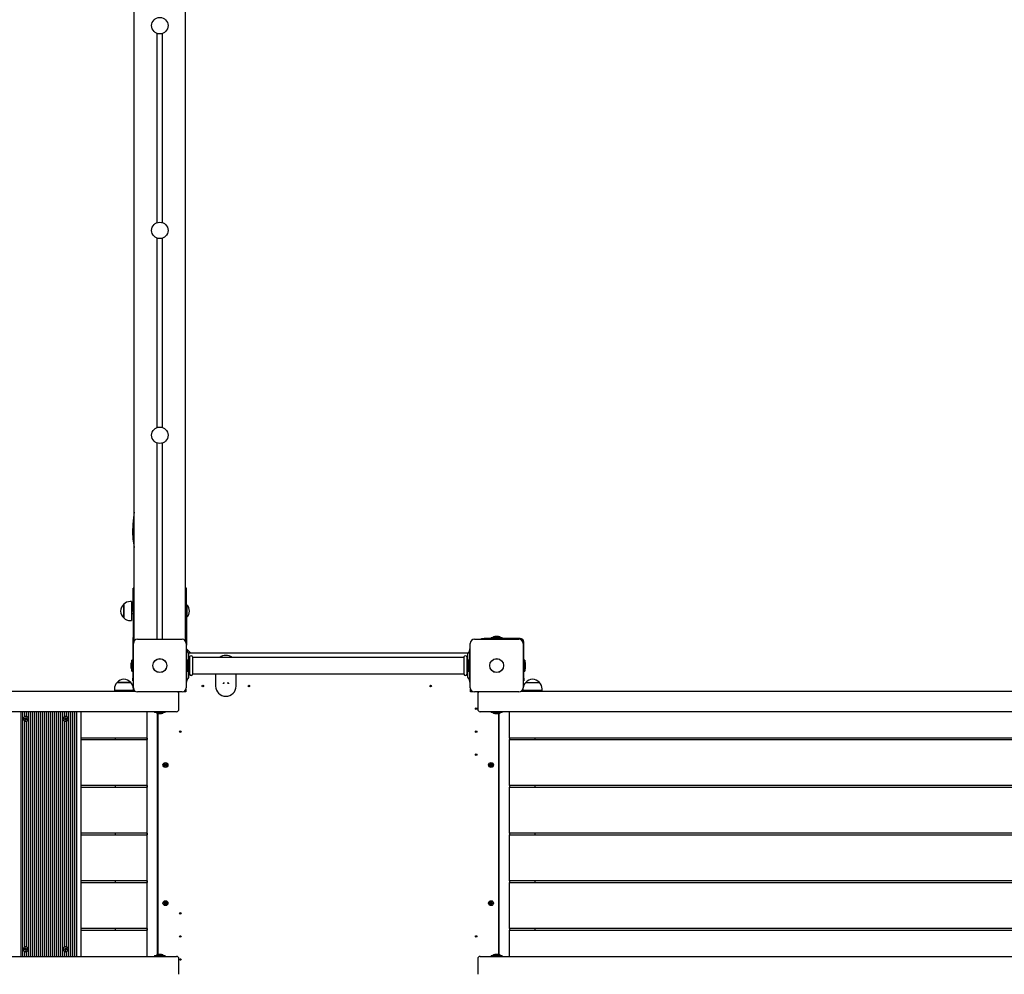
# Model space of a CAD drawing. Units: millimetres. Extents: x 0.4 to 19, y 2.4 to 14.8.
# Drawn here: x 8.6 to 10.6, y 9.1 to 11 of the extents above; entities that cross this region are included whole.
import ezdxf

# ---------------------------------------------------------------- set-up
doc = ezdxf.new("R2010")
doc.units = ezdxf.units.MM
doc.header["$LTSCALE"] = 100
doc.header["$PDSIZE"] = -1
doc.linetypes.add('SLD-Сплошная', pattern=[0])
doc.styles.add('SLDTEXTSTYLE1', font='isocpeui.ttf')
doc.dimstyles.new('SLDDIMSTYLE3', dxfattribs={"dimtxt": 0.3, "dimasz": 0.3, "dimexe": 0, "dimexo": 0.0625, "dimgap": 0.075, "dimtad": 1, "dimrnd": 1e-09, "dimzin": 12, "dimdsep": 46, "dimtxsty": 'SLDTEXTSTYLE1', "dimcen": 0.09, "dimadec": 0, "dimazin": 3, "dimtfac": 1, "dimtofl": 0, "dimtmove": 0, "dimatfit": 3, "dimfxl": 1, "dimfrac": 2, "dimtolj": 1, "dimtzin": 12, "dimarcsym": 0})

# ---------------------------------------------------------------- blocks, each defined once
blk = doc.blocks.new('_D_14')
at = {"color": 0, "linetype": 'SLD-Сплошная', "lineweight": -2, "transparency": 16777216}
for p, q in [((2.2879, 11.7472), (2.2879, 2.9393)), ((18.9502, 8.9892), (18.9502, 2.9393)), ((2.5879, 2.9393), (18.6502, 2.9393))]:
    blk.add_line(p, q, dxfattribs=at)
at = {"color": 0, "linetype": 'SLD-Сплошная', "transparency": 16777216}
for points in [[(2.5879, 2.9893), (2.5879, 2.8893), (2.2879, 2.9393)], [(18.6502, 2.9893), (18.6502, 2.8893), (18.9502, 2.9393)]]:
    blk.add_solid(points, dxfattribs=at)
at = {"layer": 'Defpoints', "color": 0, "linetype": 'SLD-Сплошная', "transparency": 16777216}
for p in [(2.2879, 11.8097), (18.9502, 9.0517), (18.9502, 2.9393)]:
    blk.add_point(p, dxfattribs=at)
at = {"color": 0, "linetype": 'SLD-Сплошная', "transparency": 16777216, "insert": (10.619, 3.3143), "char_height": 0.3, "attachment_point": 2, "style": 'SLDTEXTSTYLE1'}
blk.add_mtext('\\A1;16.66 м', dxfattribs=at)
blk = doc.blocks.new('_D_15')
at = {"color": 0, "linetype": 'SLD-Сплошная', "lineweight": -2, "transparency": 16777216}
for p, q in [((12.316, 14.7997), (0.7835, 14.7997)), ((0.7835, 4.8096), (0.7835, 14.4997)), ((9.4885, 4.5096), (0.7835, 4.5096))]:
    blk.add_line(p, q, dxfattribs=at)
at = {"color": 0, "linetype": 'SLD-Сплошная', "transparency": 16777216}
for points in [[(0.7335, 14.4997), (0.8335, 14.4997), (0.7835, 14.7997)], [(0.7335, 4.8096), (0.8335, 4.8096), (0.7835, 4.5096)]]:
    blk.add_solid(points, dxfattribs=at)
at = {"layer": 'Defpoints', "color": 0, "linetype": 'SLD-Сплошная', "transparency": 16777216}
for p in [(0.7835, 14.7997), (12.3785, 14.7997), (9.551, 4.5096)]:
    blk.add_point(p, dxfattribs=at)
at = {"color": 0, "linetype": 'SLD-Сплошная', "transparency": 16777216, "insert": (0.4085, 9.6547), "char_height": 0.3, "attachment_point": 2, "rotation": 90, "style": 'SLDTEXTSTYLE1'}
blk.add_mtext('\\A1;10.29 м', dxfattribs=at)
blk = doc.blocks.new('*D32')
at = {"color": 0, "lineweight": -2, "transparency": 16777216}
for p, q in [((4.2879, 12.3532), (4.2879, 3.876)), ((16.9502, 9.5952), (16.9502, 3.876)), ((4.5879, 3.876), (16.6502, 3.876))]:
    blk.add_line(p, q, dxfattribs=at)
at = {"color": 0, "transparency": 16777216}
for points in [[(4.5879, 3.926), (4.5879, 3.826), (4.2879, 3.876)], [(16.6502, 3.926), (16.6502, 3.826), (16.9502, 3.876)]]:
    blk.add_solid(points, dxfattribs=at)
at = {"layer": 'Defpoints', "color": 0, "transparency": 16777216}
for p in [(4.2879, 12.4157), (16.9502, 9.6577), (16.9502, 3.876)]:
    blk.add_point(p, dxfattribs=at)
at = {"color": 0, "transparency": 16777216, "insert": (10.619, 4.101), "char_height": 0.3, "attachment_point": 5, "style": 'SLDTEXTSTYLE1'}
blk.add_mtext('\\A1;12.66 м', dxfattribs=at)
blk = doc.blocks.new('*D33')
at = {"color": 0, "lineweight": -2, "transparency": 16777216}
for p, q in [((11.6665, 13.2997), (1.7979, 13.2997)), ((1.7979, 6.8096), (1.7979, 12.9997)), ((8.8825, 6.5096), (1.7979, 6.5096))]:
    blk.add_line(p, q, dxfattribs=at)
at = {"color": 0, "transparency": 16777216}
for points in [[(1.7479, 12.9997), (1.8479, 12.9997), (1.7979, 13.2997)], [(1.7479, 6.8096), (1.8479, 6.8096), (1.7979, 6.5096)]]:
    blk.add_solid(points, dxfattribs=at)
at = {"layer": 'Defpoints', "color": 0, "transparency": 16777216}
for p in [(1.7979, 13.2997), (11.729, 13.2997), (8.945, 6.5096)]:
    blk.add_point(p, dxfattribs=at)
at = {"color": 0, "transparency": 16777216, "insert": (1.5709, 9.9047), "char_height": 0.3, "attachment_point": 5, "rotation": 90, "style": 'SLDTEXTSTYLE1'}
blk.add_mtext('\\A1;6.79 м', dxfattribs=at)

msp = doc.modelspace()

# ---------------------------------------------------------------- linework, layer by layer
at = {"color": 7, "linetype": 'SLD-Сплошная', "lineweight": 25}
for p, q in [((8.861, 9.7417), (8.861, 11.5407)), ((8.961, 9.7417), (8.961, 11.5407)), ((8.906, 10.5569), (8.906, 10.9265)), ((8.916, 10.5569), (8.916, 10.9265)), ((8.906, 10.1569), (8.906, 10.5265)), ((8.916, 10.1569), (8.916, 10.5265)), ((8.906, 9.7432), (8.906, 10.1265)), ((8.916, 9.7432), (8.916, 10.1265)), ((8.861, 9.8427), (8.859, 9.8427)), ((8.859, 9.7977), (8.859, 9.8427)), ((8.963, 9.8427), (8.961, 9.8427)), ((8.963, 9.7977), (8.963, 9.8427)), ((8.8405, 9.8116), (8.8405, 9.8116)), ((8.8405, 9.7849), (8.8405, 9.8116)), ((8.8405, 9.8116), (8.8405, 9.7849)), ((8.856, 9.8168), (8.853, 9.8168)), ((8.856, 9.8168), (8.856, 9.7796)), ((8.9634, 9.8102), (8.963, 9.8098)), ((8.964, 9.8102), (8.9634, 9.8102)), ((8.9634, 9.8102), (8.9634, 9.7862)), ((8.964, 9.8102), (8.964, 9.7862)), ((8.859, 9.8032), (8.856, 9.8032)), ((8.856, 9.7932), (8.859, 9.7932)), ((8.859, 9.7977), (8.859, 9.7467)), ((8.963, 9.7977), (8.963, 9.7467)), ((8.853, 9.7796), (8.856, 9.7796)), ((8.963, 9.7866), (8.9634, 9.7862)), ((8.9634, 9.7862), (8.964, 9.7862)), ((8.858, 9.7377), (8.858, 9.6671)), ((8.859, 9.7317), (8.859, 9.7467)), ((8.859, 9.7317), (8.8595, 9.7317)), ((8.8595, 9.6482), (8.8595, 9.7352)), ((8.861, 9.7417), (8.861, 9.7399)), ((8.8629, 9.7417), (8.861, 9.7417)), ((8.8675, 9.7432), (8.9545, 9.7432)), ((8.961, 9.7417), (8.9592, 9.7417)), ((8.961, 9.7399), (8.961, 9.7417)), ((8.9625, 9.7352), (8.9625, 9.6482)), ((8.9625, 9.7317), (8.963, 9.7317)), ((8.963, 9.7467), (8.963, 9.7317)), ((9.5175, 9.6482), (9.5175, 9.7352)), ((9.5255, 9.7432), (9.6125, 9.7432)), ((9.5394, 9.7432), (9.5394, 9.7447)), ((9.5394, 9.7447), (9.5444, 9.7447)), ((9.615, 9.7447), (9.5444, 9.7447)), ((9.5584, 9.7465), (9.5584, 9.7447)), ((9.5584, 9.7465), (9.5797, 9.7465)), ((9.569, 9.7483), (9.5655, 9.7483)), ((9.5725, 9.7483), (9.569, 9.7483)), ((9.5797, 9.7447), (9.5797, 9.7465)), ((9.6205, 9.7352), (9.6205, 9.6482)), ((9.622, 9.6671), (9.622, 9.7377)), ((8.9634, 9.7242), (8.9625, 9.7251)), ((8.964, 9.7242), (8.9625, 9.7242)), ((8.964, 9.7238), (8.964, 9.7242)), ((8.964, 9.7164), (8.964, 9.7238)), ((8.9709, 9.7167), (8.964, 9.7236)), ((8.964, 9.6671), (8.964, 9.7164)), ((8.9668, 9.7164), (8.9647, 9.7191)), ((8.9665, 9.7167), (9.5136, 9.7167)), ((8.968, 9.6708), (8.968, 9.7127)), ((9.512, 9.7127), (9.512, 9.6708)), ((9.5154, 9.7191), (9.5133, 9.7164)), ((9.5175, 9.7242), (9.516, 9.7242)), ((9.516, 9.7242), (9.516, 9.7238)), ((9.516, 9.7238), (9.516, 9.7164)), ((9.516, 9.7164), (9.516, 9.6671)), ((9.5175, 9.7251), (9.5167, 9.7242)), ((8.8544, 9.6952), (8.8544, 9.6917)), ((8.858, 9.7024), (8.8562, 9.7024)), ((8.8562, 9.6811), (8.8562, 9.7024)), ((8.9658, 9.7024), (8.964, 9.7024)), ((8.9658, 9.7024), (8.9658, 9.6811)), ((8.9676, 9.6917), (8.9676, 9.6952)), ((8.9687, 9.7077), (8.968, 9.7077)), ((8.969, 9.7086), (8.969, 9.6749)), ((8.975, 9.7086), (8.975, 9.6749)), ((9.5047, 9.7077), (8.9753, 9.7077)), ((9.505, 9.7086), (9.505, 9.6749)), ((9.511, 9.7086), (9.511, 9.6749)), ((9.512, 9.7077), (9.5113, 9.7077)), ((9.5124, 9.6952), (9.5124, 9.6882)), ((9.516, 9.7024), (9.5142, 9.7024)), ((9.5142, 9.6811), (9.5142, 9.7024)), ((9.6238, 9.7024), (9.622, 9.7024)), ((9.6238, 9.7024), (9.6238, 9.6811)), ((9.6256, 9.6917), (9.6256, 9.6952)), ((8.8544, 9.6917), (8.8544, 9.6882)), ((8.8562, 9.6811), (8.858, 9.6811)), ((8.964, 9.6811), (8.9658, 9.6811)), ((8.9676, 9.6882), (8.9676, 9.6917)), ((8.968, 9.6757), (8.9687, 9.6757)), ((8.9753, 9.6757), (9.5047, 9.6757)), ((9.02, 9.6757), (9.02, 9.6517)), ((9.06, 9.6517), (9.06, 9.6757)), ((9.5113, 9.6757), (9.512, 9.6757)), ((9.5142, 9.6811), (9.516, 9.6811)), ((9.622, 9.6811), (9.6238, 9.6811)), ((9.6256, 9.6882), (9.6256, 9.6917)), ((8.8275, 9.6588), (8.8498, 9.6588)), ((8.8542, 9.6588), (8.8275, 9.6588)), ((8.8498, 9.6588), (8.8542, 9.6588)), ((8.858, 9.6621), (8.858, 9.6671)), ((8.8595, 9.6621), (8.858, 9.6621)), ((8.9625, 9.6592), (8.964, 9.6592)), ((8.964, 9.6597), (8.964, 9.6671)), ((8.964, 9.6592), (8.964, 9.6597)), ((8.9647, 9.6643), (8.9668, 9.6671)), ((9.0374, 9.6572), (9.0345, 9.6572)), ((9.0345, 9.6572), (9.0345, 9.6561)), ((9.0455, 9.6572), (9.0426, 9.6572)), ((9.0455, 9.6561), (9.0455, 9.6572)), ((9.5133, 9.6671), (9.5154, 9.6643)), ((9.516, 9.6671), (9.516, 9.6597)), ((9.516, 9.6597), (9.516, 9.6592)), ((9.516, 9.6592), (9.5175, 9.6592)), ((9.622, 9.6621), (9.6205, 9.6621)), ((9.622, 9.6671), (9.622, 9.6621)), ((9.6257, 9.6588), (9.6524, 9.6588)), ((7.563, 9.6417), (8.8629, 9.6417)), ((8.8222, 9.6463), (8.8222, 9.6433)), ((8.8594, 9.6433), (8.8222, 9.6433)), ((8.8358, 9.6433), (8.8358, 9.6417)), ((8.8458, 9.6417), (8.8458, 9.6433)), ((8.8594, 9.6433), (8.8594, 9.6463)), ((8.9545, 9.6402), (8.8675, 9.6402)), ((8.9483, 9.6067), (8.9483, 9.6367)), ((8.962, 9.6407), (8.9573, 9.6407)), ((8.962, 9.6455), (8.962, 9.6407)), ((9.518, 9.6407), (9.518, 9.6455)), ((9.5228, 9.6407), (9.518, 9.6407)), ((9.6125, 9.6402), (9.5255, 9.6402)), ((9.532, 9.6367), (9.532, 9.6067)), ((9.6172, 9.6417), (11.5367, 9.6417)), ((9.6205, 9.6471), (9.6204, 9.6463)), ((9.6204, 9.6463), (9.6204, 9.6433)), ((9.6576, 9.6433), (9.6204, 9.6433)), ((9.634, 9.6433), (9.634, 9.6417)), ((9.644, 9.6417), (9.644, 9.6433)), ((9.6576, 9.6433), (9.6576, 9.6463)), ((8.894, 9.6017), (7.563, 9.6017)), ((8.6392, 9.6017), (8.6392, 9.1237)), ((8.6431, 9.6017), (8.6431, 9.1237)), ((8.647, 9.6017), (8.647, 9.5919)), ((8.6509, 9.6017), (8.6509, 9.5923)), ((8.6548, 9.6017), (8.6548, 9.1237)), ((8.6587, 9.6017), (8.6587, 9.1237)), ((8.6625, 9.6017), (8.6625, 9.1237)), ((8.6664, 9.6017), (8.6664, 9.1237)), ((8.6703, 9.6017), (8.6703, 9.1237)), ((8.6742, 9.6017), (8.6742, 9.1237)), ((8.6781, 9.6017), (8.6781, 9.1237)), ((8.682, 9.6017), (8.682, 9.1237)), ((8.6859, 9.6017), (8.6859, 9.1237)), ((8.6897, 9.6017), (8.6897, 9.1237)), ((8.6936, 9.6017), (8.6936, 9.1237)), ((8.6975, 9.6017), (8.6975, 9.1237)), ((8.7014, 9.6017), (8.7014, 9.1237)), ((8.7053, 9.6017), (8.7053, 9.1237)), ((8.7092, 9.6017), (8.7092, 9.1237)), ((8.713, 9.6017), (8.713, 9.1237)), ((8.7169, 9.6017), (8.7169, 9.1237)), ((8.7208, 9.6017), (8.7208, 9.1237)), ((8.7247, 9.6017), (8.7247, 9.5919)), ((8.7286, 9.6017), (8.7286, 9.5923)), ((8.7325, 9.6017), (8.7325, 9.1237)), ((8.7364, 9.6017), (8.7364, 9.1237)), ((8.7402, 9.6017), (8.7402, 9.1237)), ((8.7441, 9.6017), (8.7441, 9.1237)), ((8.748, 9.6017), (8.748, 9.1237)), ((8.757, 9.6017), (8.757, 9.1237)), ((8.8862, 9.5552), (8.8862, 9.6017)), ((8.9433, 9.6017), (8.894, 9.6017)), ((8.9004, 9.6016), (8.9004, 9.6)), ((8.9216, 9.5999), (8.9005, 9.5999)), ((8.906, 9.5984), (8.906, 9.1271)), ((8.907, 9.5982), (8.907, 9.1273)), ((8.9075, 9.5981), (8.9136, 9.5981)), ((8.9136, 9.5981), (8.9145, 9.5981)), ((8.9217, 9.6), (8.9217, 9.6016)), ((9.577, 9.6017), (9.537, 9.6017)), ((9.5584, 9.6016), (9.5584, 9.6)), ((9.565, 9.5999), (9.5585, 9.5999)), ((9.5796, 9.5999), (9.565, 9.5999)), ((9.5655, 9.5981), (9.5725, 9.5981)), ((9.573, 9.1273), (9.573, 9.5982)), ((9.574, 9.1271), (9.574, 9.5984)), ((11.5367, 9.6017), (9.577, 9.6017)), ((9.5797, 9.6), (9.5797, 9.6016)), ((9.594, 9.5552), (9.594, 9.6017)), ((8.647, 9.5878), (8.6472, 9.5887)), ((8.6481, 9.5875), (8.647, 9.5878)), ((8.6486, 9.5875), (8.647, 9.5878)), ((8.647, 9.5836), (8.647, 9.1419)), ((8.6472, 9.5887), (8.6483, 9.5885)), ((8.648, 9.5868), (8.6484, 9.5873)), ((8.6491, 9.5872), (8.648, 9.5868)), ((8.6486, 9.587), (8.648, 9.5868)), ((8.6484, 9.5854), (8.6487, 9.5866)), ((8.6492, 9.5866), (8.6484, 9.5854)), ((8.6494, 9.5852), (8.6484, 9.5854)), ((8.6485, 9.5892), (8.649, 9.5887)), ((8.6487, 9.5885), (8.6485, 9.5892)), ((8.6485, 9.5885), (8.649, 9.5885)), ((8.6488, 9.5875), (8.649, 9.5885)), ((8.6492, 9.589), (8.6494, 9.5902)), ((8.6497, 9.5867), (8.6492, 9.5868)), ((8.6495, 9.5925), (8.6494, 9.5925)), ((8.6494, 9.5902), (8.6504, 9.59)), ((8.6497, 9.589), (8.6494, 9.5902)), ((8.6496, 9.5864), (8.6494, 9.5852)), ((8.6494, 9.5829), (8.6495, 9.5829)), ((8.6497, 9.5889), (8.6501, 9.5888)), ((8.6503, 9.5863), (8.6498, 9.5868)), ((8.6504, 9.59), (8.6501, 9.5888)), ((8.6501, 9.5885), (8.6508, 9.5887)), ((8.6501, 9.587), (8.6503, 9.5863)), ((8.6508, 9.5887), (8.6503, 9.5881)), ((8.6508, 9.587), (8.6503, 9.587)), ((8.6516, 9.5867), (8.6504, 9.587)), ((8.6506, 9.588), (8.6518, 9.5877)), ((8.6509, 9.587), (8.6508, 9.587)), ((8.6511, 9.5879), (8.6509, 9.587)), ((8.6509, 9.587), (8.6516, 9.5867)), ((8.6509, 9.5831), (8.6509, 9.1423)), ((8.6518, 9.5877), (8.6516, 9.5867)), ((8.7247, 9.5877), (8.7258, 9.588)), ((8.7263, 9.588), (8.7247, 9.5877)), ((8.7249, 9.5867), (8.7247, 9.5877)), ((8.7247, 9.5836), (8.7247, 9.1419)), ((8.726, 9.587), (8.7249, 9.5867)), ((8.7257, 9.5887), (8.7263, 9.5885)), ((8.7261, 9.5881), (8.7257, 9.5887)), ((8.7268, 9.5883), (8.7257, 9.5887)), ((8.7261, 9.59), (8.7271, 9.5902)), ((8.7264, 9.5888), (8.7261, 9.59)), ((8.7269, 9.5888), (8.7261, 9.59)), ((8.7267, 9.587), (8.7262, 9.587)), ((8.7262, 9.5863), (8.7264, 9.587)), ((8.7267, 9.5868), (8.7262, 9.5863)), ((8.7267, 9.587), (8.7265, 9.588)), ((8.7269, 9.5887), (8.7274, 9.5888)), ((8.7271, 9.5852), (8.7269, 9.5864)), ((8.7272, 9.5925), (8.7271, 9.5925)), ((8.7271, 9.5902), (8.7273, 9.589)), ((8.7274, 9.5864), (8.7271, 9.5852)), ((8.7281, 9.5854), (8.7271, 9.5852)), ((8.7271, 9.5829), (8.7272, 9.5829)), ((8.7278, 9.5866), (8.7274, 9.5865)), ((8.7275, 9.5887), (8.728, 9.5892)), ((8.728, 9.5892), (8.7278, 9.5885)), ((8.7285, 9.5868), (8.7278, 9.587)), ((8.7278, 9.5866), (8.7281, 9.5854)), ((8.728, 9.5885), (8.7285, 9.5885)), ((8.728, 9.5873), (8.7285, 9.5868)), ((8.7281, 9.5885), (8.7293, 9.5887)), ((8.7295, 9.5878), (8.7283, 9.5875)), ((8.7285, 9.5885), (8.7286, 9.5885)), ((8.7286, 9.5885), (8.7293, 9.5887)), ((8.7286, 9.5885), (8.7288, 9.5876)), ((8.7286, 9.5831), (8.7286, 9.1423)), ((8.7293, 9.5887), (8.7295, 9.5878)), ((8.8862, 9.5502), (8.757, 9.5502)), ((8.757, 9.5472), (8.8862, 9.5472)), ((8.8238, 9.5502), (8.8238, 9.5472)), ((8.886, 9.5502), (8.886, 9.5472)), ((8.886, 9.5472), (8.886, 9.5502)), ((8.8862, 9.4622), (8.8862, 9.5422)), ((9.594, 9.5502), (9.594, 9.5552)), ((11.5367, 9.5502), (9.594, 9.5502)), ((9.594, 9.5502), (9.594, 9.5472)), ((9.594, 9.5472), (11.5367, 9.5472)), ((9.594, 9.5422), (9.594, 9.5472)), ((9.594, 9.4622), (9.594, 9.5422)), ((9.644, 9.5472), (9.644, 9.5502)), ((8.9196, 9.4982), (8.92, 9.4991)), ((8.9207, 9.4977), (8.9196, 9.4982)), ((8.92, 9.4991), (8.9211, 9.4987)), ((8.9204, 9.4971), (8.921, 9.4975)), ((8.9211, 9.4973), (8.9204, 9.4971)), ((8.9212, 9.4972), (8.9204, 9.4971)), ((8.9206, 9.4957), (8.9211, 9.4968)), ((8.9216, 9.4953), (8.9206, 9.4957)), ((8.9208, 9.4977), (8.9212, 9.4986)), ((8.9221, 9.4965), (8.9211, 9.4969)), ((8.9214, 9.4993), (8.9218, 9.4988)), ((8.9215, 9.4986), (8.9214, 9.4993)), ((8.9216, 9.4987), (8.9214, 9.4993)), ((8.922, 9.4964), (8.9216, 9.4953)), ((8.922, 9.4991), (8.9225, 9.5002)), ((8.922, 9.499), (8.9229, 9.4986)), ((8.9227, 9.4961), (8.9223, 9.4967)), ((8.9224, 9.4968), (8.9227, 9.4961)), ((8.9225, 9.5002), (8.9234, 9.4998)), ((8.9226, 9.4969), (8.9227, 9.4961)), ((8.9229, 9.4983), (8.9236, 9.4984)), ((8.9233, 9.4978), (8.9229, 9.4968)), ((8.9234, 9.4998), (8.923, 9.4987)), ((8.923, 9.4981), (8.9236, 9.4984)), ((8.9241, 9.4963), (8.923, 9.4968)), ((8.9236, 9.4984), (8.9231, 9.498)), ((8.9234, 9.4977), (8.9245, 9.4973)), ((8.9245, 9.4973), (8.9241, 9.4963)), ((9.5557, 9.4987), (9.5563, 9.4995)), ((9.5567, 9.498), (9.5557, 9.4987)), ((9.5563, 9.4995), (9.5573, 9.4988)), ((9.5563, 9.4974), (9.557, 9.4977)), ((9.557, 9.4975), (9.5563, 9.4974)), ((9.5571, 9.4973), (9.5563, 9.4974)), ((9.5563, 9.496), (9.5569, 9.497)), ((9.5571, 9.4954), (9.5563, 9.496)), ((9.5568, 9.4979), (9.5574, 9.4988)), ((9.5579, 9.4965), (9.557, 9.4971)), ((9.5578, 9.4964), (9.5571, 9.4954)), ((9.5576, 9.4987), (9.5577, 9.4994)), ((9.5577, 9.4994), (9.558, 9.4988)), ((9.5578, 9.4987), (9.5577, 9.4994)), ((9.5584, 9.496), (9.5581, 9.4967)), ((9.5582, 9.4989), (9.5591, 9.4984)), ((9.5582, 9.4968), (9.5584, 9.496)), ((9.5583, 9.499), (9.559, 9.5001)), ((9.5584, 9.4968), (9.5584, 9.496)), ((9.5592, 9.4976), (9.5587, 9.4967)), ((9.5598, 9.496), (9.5588, 9.4966)), ((9.559, 9.5001), (9.5598, 9.4995)), ((9.559, 9.4979), (9.5597, 9.4981)), ((9.559, 9.4981), (9.5597, 9.4981)), ((9.5598, 9.4995), (9.5591, 9.4985)), ((9.5597, 9.4981), (9.5591, 9.4978)), ((9.5593, 9.4975), (9.5604, 9.4968)), ((9.5604, 9.4968), (9.5598, 9.496)), ((8.8862, 9.4572), (8.757, 9.4572)), ((8.757, 9.4542), (8.8862, 9.4542)), ((8.8238, 9.4572), (8.8238, 9.4542)), ((8.886, 9.4572), (8.886, 9.4542)), ((8.886, 9.4542), (8.886, 9.4572)), ((8.8862, 9.3692), (8.8862, 9.4492)), ((9.594, 9.4572), (9.594, 9.4622)), ((11.5367, 9.4572), (9.594, 9.4572)), ((9.594, 9.4572), (9.594, 9.4542)), ((9.594, 9.4542), (11.5367, 9.4542)), ((9.594, 9.4492), (9.594, 9.4542)), ((9.594, 9.3692), (9.594, 9.4492)), ((9.644, 9.4542), (9.644, 9.4572)), ((9.594, 9.3642), (9.594, 9.3692)), ((8.8862, 9.3642), (8.757, 9.3642)), ((8.757, 9.3612), (8.8862, 9.3612)), ((8.8238, 9.3642), (8.8238, 9.3612)), ((8.886, 9.3642), (8.886, 9.3612)), ((8.886, 9.3612), (8.886, 9.3642)), ((8.8862, 9.2762), (8.8862, 9.3562)), ((11.5367, 9.3642), (9.594, 9.3642)), ((9.594, 9.3642), (9.594, 9.3612)), ((9.594, 9.3612), (11.5367, 9.3612)), ((9.594, 9.3562), (9.594, 9.3612)), ((9.594, 9.2762), (9.594, 9.3562)), ((9.644, 9.3612), (9.644, 9.3642)), ((8.8862, 9.2712), (8.757, 9.2712)), ((8.8238, 9.2712), (8.8238, 9.2682)), ((8.886, 9.2712), (8.886, 9.2682)), ((8.886, 9.2682), (8.886, 9.2712)), ((9.594, 9.2712), (9.594, 9.2762)), ((11.5367, 9.2712), (9.594, 9.2712)), ((9.594, 9.2712), (9.594, 9.2682)), ((9.644, 9.2682), (9.644, 9.2712)), ((8.757, 9.2682), (8.8862, 9.2682)), ((8.8862, 9.1832), (8.8862, 9.2632)), ((9.594, 9.2682), (11.5367, 9.2682)), ((9.594, 9.2632), (9.594, 9.2682)), ((9.594, 9.1832), (9.594, 9.2632)), ((8.9197, 9.2287), (8.9203, 9.2295)), ((8.9207, 9.228), (8.9197, 9.2287)), ((8.9203, 9.2295), (8.9213, 9.2288)), ((8.9203, 9.2274), (8.921, 9.2277)), ((8.921, 9.2275), (8.9203, 9.2274)), ((8.9211, 9.2273), (8.9203, 9.2274)), ((8.9203, 9.226), (8.9209, 9.227)), ((8.9211, 9.2254), (8.9203, 9.226)), ((8.9208, 9.2279), (8.9214, 9.2288)), ((8.9219, 9.2265), (8.921, 9.2271)), ((8.9218, 9.2264), (8.9211, 9.2254)), ((8.9216, 9.2287), (8.9217, 9.2294)), ((8.9217, 9.2294), (8.922, 9.2288)), ((8.9218, 9.2287), (8.9217, 9.2294)), ((8.9224, 9.226), (8.9221, 9.2267)), ((8.9222, 9.2289), (8.9231, 9.2284)), ((8.9222, 9.2268), (8.9224, 9.226)), ((8.9223, 9.229), (8.923, 9.2301)), ((8.9224, 9.2268), (8.9224, 9.226)), ((8.9232, 9.2276), (8.9227, 9.2267)), ((8.9238, 9.226), (8.9228, 9.2266)), ((8.923, 9.2301), (8.9238, 9.2295)), ((8.923, 9.2281), (8.9237, 9.2281)), ((8.923, 9.2279), (8.9237, 9.2281)), ((8.9238, 9.2295), (8.9231, 9.2285)), ((8.9237, 9.2281), (8.9231, 9.2278)), ((8.9233, 9.2275), (8.9244, 9.2268)), ((8.9244, 9.2268), (8.9238, 9.226)), ((9.5556, 9.2282), (9.556, 9.2291)), ((9.5567, 9.2277), (9.5556, 9.2282)), ((9.556, 9.2291), (9.5571, 9.2287)), ((9.5564, 9.2271), (9.557, 9.2275)), ((9.5571, 9.2273), (9.5564, 9.2271)), ((9.5572, 9.2272), (9.5564, 9.2271)), ((9.5566, 9.2257), (9.5571, 9.2268)), ((9.5576, 9.2253), (9.5566, 9.2257)), ((9.5568, 9.2277), (9.5572, 9.2286)), ((9.5581, 9.2265), (9.5571, 9.2269)), ((9.5574, 9.2293), (9.5578, 9.2288)), ((9.5575, 9.2286), (9.5574, 9.2293)), ((9.5576, 9.2287), (9.5574, 9.2293)), ((9.558, 9.2264), (9.5576, 9.2253)), ((9.558, 9.2291), (9.5585, 9.2302)), ((9.558, 9.229), (9.5589, 9.2286)), ((9.5587, 9.2261), (9.5583, 9.2267)), ((9.5584, 9.2268), (9.5587, 9.2261)), ((9.5585, 9.2302), (9.5594, 9.2298)), ((9.5586, 9.2269), (9.5587, 9.2261)), ((9.5589, 9.2283), (9.5596, 9.2284)), ((9.5593, 9.2278), (9.5589, 9.2268)), ((9.5594, 9.2298), (9.559, 9.2287)), ((9.559, 9.2281), (9.5596, 9.2284)), ((9.5601, 9.2263), (9.559, 9.2268)), ((9.5596, 9.2284), (9.5591, 9.228)), ((9.5594, 9.2277), (9.5605, 9.2273)), ((9.5605, 9.2273), (9.5601, 9.2263)), ((8.8862, 9.1782), (8.757, 9.1782)), ((8.757, 9.1752), (8.8862, 9.1752)), ((8.8238, 9.1782), (8.8238, 9.1752)), ((8.886, 9.1782), (8.886, 9.1752)), ((8.886, 9.1752), (8.886, 9.1782)), ((9.594, 9.1782), (9.594, 9.1832)), ((11.5367, 9.1782), (9.594, 9.1782)), ((9.594, 9.1782), (9.594, 9.1752)), ((9.594, 9.1752), (11.5367, 9.1752)), ((9.594, 9.1702), (9.594, 9.1752)), ((9.644, 9.1752), (9.644, 9.1782)), ((8.8862, 9.1237), (8.8862, 9.1702)), ((9.594, 9.1237), (9.594, 9.1702)), ((8.647, 9.1377), (8.6481, 9.138)), ((8.6486, 9.138), (8.647, 9.1377)), ((8.6472, 9.1367), (8.647, 9.1377)), ((8.6483, 9.137), (8.6472, 9.1367)), ((8.648, 9.1387), (8.6486, 9.1385)), ((8.6484, 9.1381), (8.648, 9.1387)), ((8.6491, 9.1383), (8.648, 9.1387)), ((8.6484, 9.14), (8.6494, 9.1402)), ((8.6487, 9.1388), (8.6484, 9.14)), ((8.6492, 9.1388), (8.6484, 9.14)), ((8.649, 9.137), (8.6485, 9.137)), ((8.6485, 9.1363), (8.6487, 9.137)), ((8.649, 9.1368), (8.6485, 9.1363)), ((8.649, 9.137), (8.6488, 9.138)), ((8.6492, 9.1387), (8.6497, 9.1388)), ((8.6494, 9.1352), (8.6492, 9.1364)), ((8.6495, 9.1425), (8.6494, 9.1425)), ((8.6494, 9.1402), (8.6496, 9.139)), ((8.6497, 9.1364), (8.6494, 9.1352)), ((8.6501, 9.1366), (8.6497, 9.1365)), ((8.6498, 9.1387), (8.6503, 9.1392)), ((8.6503, 9.1392), (8.6501, 9.1385)), ((8.6508, 9.1368), (8.6501, 9.137)), ((8.6501, 9.1366), (8.6504, 9.1354)), ((8.6503, 9.1385), (8.6508, 9.1385)), ((8.6503, 9.1373), (8.6508, 9.1368)), ((8.6504, 9.1385), (8.6516, 9.1387)), ((8.6518, 9.1378), (8.6506, 9.1375)), ((8.6508, 9.1385), (8.6509, 9.1385)), ((8.6509, 9.1385), (8.6516, 9.1387)), ((8.6509, 9.1385), (8.6511, 9.1376)), ((8.6516, 9.1387), (8.6518, 9.1378)), ((8.7247, 9.1378), (8.7249, 9.1387)), ((8.7258, 9.1375), (8.7247, 9.1378)), ((8.7263, 9.1375), (8.7247, 9.1378)), ((8.7249, 9.1387), (8.726, 9.1385)), ((8.7257, 9.1368), (8.7261, 9.1373)), ((8.7268, 9.1372), (8.7257, 9.1368)), ((8.7263, 9.137), (8.7257, 9.1368)), ((8.7261, 9.1354), (8.7264, 9.1366)), ((8.7269, 9.1366), (8.7261, 9.1354)), ((8.7262, 9.1392), (8.7267, 9.1387)), ((8.7264, 9.1385), (8.7262, 9.1392)), ((8.7262, 9.1385), (8.7267, 9.1385)), ((8.7265, 9.1375), (8.7267, 9.1385)), ((8.7269, 9.139), (8.7271, 9.1402)), ((8.7274, 9.1367), (8.7269, 9.1368)), ((8.7272, 9.1425), (8.7271, 9.1425)), ((8.7271, 9.1402), (8.7281, 9.14)), ((8.7274, 9.139), (8.7271, 9.1402)), ((8.7273, 9.1364), (8.7271, 9.1352)), ((8.7274, 9.1389), (8.7278, 9.1388)), ((8.728, 9.1363), (8.7275, 9.1368)), ((8.7281, 9.14), (8.7278, 9.1388)), ((8.7278, 9.1385), (8.7285, 9.1387)), ((8.7278, 9.137), (8.728, 9.1363)), ((8.7285, 9.1387), (8.728, 9.1381)), ((8.7285, 9.137), (8.728, 9.137)), ((8.7293, 9.1367), (8.7281, 9.137)), ((8.7283, 9.138), (8.7295, 9.1377)), ((8.7286, 9.137), (8.7285, 9.137)), ((8.7288, 9.1379), (8.7286, 9.137)), ((8.7286, 9.137), (8.7293, 9.1367)), ((8.7295, 9.1377), (8.7293, 9.1367)), ((7.563, 9.1237), (8.894, 9.1237)), ((8.647, 9.1336), (8.647, 9.1237)), ((8.6504, 9.1354), (8.6494, 9.1352)), ((8.6494, 9.1329), (8.6495, 9.1329)), ((8.6509, 9.1331), (8.6509, 9.1237)), ((8.7247, 9.1336), (8.7247, 9.1237)), ((8.7271, 9.1352), (8.7261, 9.1354)), ((8.7271, 9.1329), (8.7272, 9.1329)), ((8.7286, 9.1331), (8.7286, 9.1237)), ((8.894, 9.1237), (8.9433, 9.1237)), ((8.9004, 9.1254), (8.9004, 9.1238)), ((8.9005, 9.1255), (8.9216, 9.1255)), ((8.9145, 9.1273), (8.9075, 9.1273)), ((8.9217, 9.1238), (8.9217, 9.1254)), ((8.9483, 9.0887), (8.9483, 9.1187)), ((9.532, 9.1187), (9.532, 9.0887)), ((9.537, 9.1237), (9.577, 9.1237)), ((9.5584, 9.1254), (9.5584, 9.1238)), ((9.5585, 9.1255), (9.565, 9.1255)), ((9.565, 9.1255), (9.5796, 9.1255)), ((9.5723, 9.1273), (9.5655, 9.1273)), ((9.5725, 9.1273), (9.5723, 9.1273)), ((9.577, 9.1237), (11.5367, 9.1237)), ((9.5797, 9.1238), (9.5797, 9.1254))]:
    msp.add_line(p, q, dxfattribs=at)
at = {"color": 7, "linetype": 'SLD-Сплошная', "lineweight": 25, "flags": 128}
for points in [[(8.861, 9.9913), (8.8596, 9.981), (8.8583, 9.9671), (8.8579, 9.9532), (8.8585, 9.9395), (8.8602, 9.9268), (8.861, 9.9226)], [(8.6539, 9.5867), (8.654, 9.588), (8.6538, 9.5893), (8.6532, 9.5905), (8.6524, 9.5914), (8.6513, 9.5921), (8.6501, 9.5925), (8.6488, 9.5925), (8.6476, 9.5922), (8.6465, 9.5915), (8.6456, 9.5905), (8.645, 9.5894), (8.6447, 9.5881), (8.6448, 9.5868), (8.6452, 9.5856), (8.6459, 9.5845), (8.6469, 9.5837), (8.6481, 9.5831), (8.6493, 9.5829), (8.6506, 9.5831), (8.6518, 9.5836), (8.6528, 9.5844), (8.6535, 9.5855), (8.6539, 9.5867)], [(8.7225, 9.5867), (8.723, 9.5855), (8.7237, 9.5844), (8.7247, 9.5836), (8.7259, 9.5831), (8.7271, 9.5829), (8.7284, 9.5831), (8.7295, 9.5837), (8.7305, 9.5845), (8.7312, 9.5856), (8.7317, 9.5868), (8.7317, 9.5881), (8.7315, 9.5894), (8.7309, 9.5905), (8.73, 9.5915), (8.7289, 9.5922), (8.7277, 9.5925), (8.7264, 9.5925), (8.7252, 9.5921), (8.7241, 9.5914), (8.7233, 9.5905), (8.7227, 9.5893), (8.7224, 9.588), (8.7225, 9.5867)], [(8.6539, 9.1388), (8.6535, 9.14), (8.6528, 9.141), (8.6518, 9.1419), (8.6506, 9.1424), (8.6493, 9.1425), (8.6481, 9.1423), (8.6469, 9.1418), (8.6459, 9.141), (8.6452, 9.1399), (8.6448, 9.1387), (8.6447, 9.1374), (8.645, 9.1361), (8.6456, 9.1349), (8.6465, 9.134), (8.6476, 9.1333), (8.6488, 9.133), (8.6501, 9.133), (8.6513, 9.1333), (8.6524, 9.134), (8.6532, 9.135), (8.6538, 9.1362), (8.654, 9.1374), (8.6539, 9.1388)], [(8.7225, 9.1388), (8.7224, 9.1374), (8.7227, 9.1362), (8.7233, 9.135), (8.7241, 9.134), (8.7252, 9.1333), (8.7264, 9.133), (8.7277, 9.133), (8.7289, 9.1333), (8.73, 9.134), (8.7309, 9.1349), (8.7315, 9.1361), (8.7317, 9.1374), (8.7317, 9.1387), (8.7312, 9.1399), (8.7305, 9.141), (8.7295, 9.1418), (8.7284, 9.1423), (8.7271, 9.1425), (8.7259, 9.1424), (8.7247, 9.1419), (8.7237, 9.141), (8.723, 9.14), (8.7225, 9.1388)]]:
    msp.add_lwpolyline(points, dxfattribs=at)
at = {"color": 7, "linetype": 'SLD-Сплошная', "lineweight": 25}
for centre, radius in [((8.911, 10.9417), 0.016), ((8.911, 10.5417), 0.016), ((8.911, 10.1417), 0.016), ((8.911, 9.6917), 0.0137), ((8.911, 9.6917), 0.0135), ((9.569, 9.6917), 0.0136), ((9.569, 9.6917), 0.0135), ((8.995, 9.6517), 0.0015), ((9.085, 9.6517), 0.0015), ((9.44, 9.6517), 0.0015), ((9.529, 9.6077), 0.0015), ((8.951, 9.5627), 0.0015), ((9.529, 9.5627), 0.0015), ((8.922, 9.4977), 0.0048), ((9.529, 9.5177), 0.0015), ((9.558, 9.4977), 0.0048), ((8.922, 9.4977), 0.003), ((9.558, 9.4977), 0.003), ((8.922, 9.2277), 0.0048), ((9.558, 9.2277), 0.0048), ((8.922, 9.2277), 0.003), ((9.558, 9.2277), 0.003), ((8.951, 9.2077), 0.0015), ((8.951, 9.1627), 0.0015), ((9.529, 9.1627), 0.0015), ((8.951, 9.1177), 0.0015)]:
    msp.add_circle(centre, radius, dxfattribs=at)
for centre, radius, start, end in [((8.8518, 9.7982), 0.0175, 130.3062, 229.6938), ((8.853, 9.7993), 0.0175, 90, 135.5648), ((8.9515, 9.7982), 0.0173, 316.0913, 43.9087), ((8.853, 9.7971), 0.0175, 224.4352, 270), ((8.865, 9.7377), 0.007, 148.9973, 180), ((8.8675, 9.7352), 0.008, 90, 180), ((8.9545, 9.7352), 0.008, 0, 90), ((9.5255, 9.7352), 0.008, 90, 180), ((9.5655, 9.7435), 0.00481, 90, 141.282), ((9.5725, 9.7435), 0.00481, 38.718, 90), ((9.6125, 9.7352), 0.008, 0, 90), ((9.615, 9.7377), 0.007, 360, 90), ((8.967, 9.721), 0.003, 180, 217.5686), ((8.962, 9.7127), 0.006, 0, 37.5686), ((9.518, 9.7127), 0.006, 142.4314, 180), ((9.513, 9.721), 0.003, 322.4314, 360), ((8.8592, 9.6952), 0.00481, 128.718, 180), ((8.9628, 9.6952), 0.00481, 360, 51.282), ((8.9687, 9.708), 0.0003, 270, 0), ((8.972, 9.7078), 0.0031, 14.5926, 165.4074), ((8.9753, 9.708), 0.0003, 180, 270), ((9.04, 9.6917), 0.02, 53.1301, 126.8699), ((9.5047, 9.708), 0.0003, 270, 0), ((9.508, 9.7078), 0.0031, 14.5926, 165.4074), ((9.5113, 9.708), 0.0003, 180, 270), ((9.5172, 9.6952), 0.00481, 128.718, 180), ((9.6208, 9.6952), 0.00481, 360, 51.282), ((8.8592, 9.6882), 0.00481, 180, 231.282), ((8.9628, 9.6882), 0.00481, 308.718, 0), ((8.9687, 9.6754), 0.0003, 0, 90), ((8.972, 9.6756), 0.0031, 194.5926, 345.4074), ((8.9753, 9.6754), 0.0003, 90, 180), ((9.5047, 9.6754), 0.0003, 0, 90), ((9.508, 9.6756), 0.0031, 194.5926, 345.4074), ((9.5113, 9.6754), 0.0003, 90, 180), ((9.5172, 9.6882), 0.00481, 180, 231.282), ((9.6208, 9.6882), 0.00481, 308.718, 0), ((8.8397, 9.6463), 0.0175, 134.4352, 180), ((8.8408, 9.6474), 0.0175, 40.3062, 139.6938), ((8.8419, 9.6463), 0.0175, 0, 45.5648), ((8.967, 9.6625), 0.003, 142.4314, 180), ((8.962, 9.6708), 0.006, 322.4314, 0), ((9.518, 9.6708), 0.006, 180, 217.5686), ((9.513, 9.6625), 0.003, 0, 37.5686), ((9.6379, 9.6463), 0.0175, 134.4352, 173.8978), ((9.639, 9.6474), 0.0175, 40.3062, 139.6938), ((9.6401, 9.6463), 0.0175, 0, 45.5648), ((8.8675, 9.6482), 0.008, 180, 270), ((8.9433, 9.6367), 0.005, 0, 44.427), ((8.9545, 9.6482), 0.008, 270, 360), ((9.04, 9.6517), 0.02, 180, 0), ((9.5255, 9.6482), 0.008, 180, 270), ((9.537, 9.6367), 0.005, 135.573, 180), ((9.6125, 9.6482), 0.008, 270, 360), ((8.9005, 9.6016), 0.0001, 90, 180), ((8.9005, 9.6), 0.0001, 180, 270), ((8.9075, 9.6029), 0.00481, 218.718, 270), ((8.9145, 9.6029), 0.00481, 270, 321.282), ((8.9216, 9.6016), 0.0001, 0, 90), ((8.9216, 9.6), 0.0001, 270, 0), ((8.9433, 9.6067), 0.005, 270, 0), ((9.537, 9.6067), 0.005, 180, 270), ((9.5585, 9.6016), 0.0001, 90, 180), ((9.5585, 9.6), 0.0001, 180, 270), ((9.5655, 9.6029), 0.00481, 218.718, 270), ((9.5725, 9.6029), 0.00481, 270, 321.282), ((9.5796, 9.6016), 0.0001, 0, 90), ((9.5796, 9.6), 0.0001, 270, 0), ((8.648, 9.5868), 0.000699, 46.9, 77.321), ((8.6485, 9.5892), 0.000685, 257.4552, 288.3183), ((8.6479, 9.5868), 0.000746, 348.1606, 17.3007), ((8.6485, 9.5868), 0.000726, 356.5215, 67.5699), ((8.6484, 9.5892), 0.000733, 318.7393, 348.2452), ((8.649, 9.5892), 0.000704, 270.4261, 339.8536), ((8.6495, 9.5878), 0.00475, 347.0167, 89.1584), ((8.6495, 9.5876), 0.0047, 270.6657, 348.7768), ((8.6503, 9.5863), 0.000733, 138.7449, 168.2233), ((8.6508, 9.5887), 0.000746, 168.1502, 197.2764), ((8.6503, 9.5863), 0.000685, 77.4564, 108.3171), ((8.6508, 9.5886), 0.000698, 226.8745, 257.3465), ((8.7257, 9.5886), 0.000697, 282.6309, 313.1482), ((8.7262, 9.5863), 0.000685, 71.6817, 102.5448), ((8.7256, 9.5887), 0.000743, 342.6682, 11.9051), ((8.7262, 9.5887), 0.000726, 292.4267, 3.4818), ((8.7267, 9.5863), 0.000705, 20.1635, 89.5567), ((8.7261, 9.5863), 0.000732, 11.7552, 41.2766), ((8.7271, 9.5877), 0.0048, 271.1977, 88.8023), ((8.728, 9.5892), 0.000734, 191.7763, 221.2392), ((8.728, 9.5892), 0.000685, 251.6817, 282.5448), ((8.7285, 9.5868), 0.000745, 162.7051, 191.87), ((8.7285, 9.5868), 0.000699, 102.6904, 133.0886), ((8.9204, 9.4971), 0.000725, 37.705, 67.705), ((8.9204, 9.4971), 0.000725, 22.705, 37.705), ((8.9214, 9.4993), 0.000725, 247.705, 277.705), ((8.9204, 9.4971), 0.000725, 7.705, 22.705), ((8.9204, 9.4971), 0.000725, 337.705, 7.705), ((8.9214, 9.4993), 0.000725, 277.705, 292.705), ((8.9214, 9.4993), 0.000725, 292.705, 307.705), ((8.9214, 9.4993), 0.000725, 307.705, 337.705), ((8.9227, 9.4961), 0.000725, 127.705, 157.705), ((8.9227, 9.4961), 0.000725, 112.705, 127.705), ((8.9227, 9.4961), 0.000725, 97.705, 112.705), ((8.9227, 9.4961), 0.000725, 67.705, 97.705), ((8.9236, 9.4984), 0.000725, 157.705, 187.705), ((8.9236, 9.4984), 0.000725, 187.705, 202.705), ((8.9236, 9.4984), 0.000725, 202.705, 217.705), ((8.9236, 9.4984), 0.000725, 217.705, 247.705), ((9.5563, 9.4974), 0.000725, 26.8424, 56.8424), ((9.5563, 9.4974), 0.000725, 326.8424, 356.8424), ((9.5563, 9.4974), 0.000725, 11.8424, 26.8424), ((9.5563, 9.4974), 0.000725, 356.8424, 11.8424), ((9.5577, 9.4994), 0.000725, 236.8424, 266.8424), ((9.5577, 9.4994), 0.000725, 266.8424, 281.8424), ((9.5577, 9.4994), 0.000725, 281.8424, 296.8424), ((9.5584, 9.496), 0.000725, 116.8424, 146.8424), ((9.5577, 9.4994), 0.000725, 296.8424, 326.8424), ((9.5584, 9.496), 0.000725, 101.8424, 116.8424), ((9.5584, 9.496), 0.000725, 86.8424, 101.8424), ((9.5584, 9.496), 0.000725, 56.8424, 86.8424), ((9.5597, 9.4981), 0.000725, 146.8424, 176.8424), ((9.5597, 9.4981), 0.000725, 176.8424, 191.8424), ((9.5597, 9.4981), 0.000725, 191.8424, 206.8424), ((9.5597, 9.4981), 0.000725, 206.8424, 236.8424), ((8.9203, 9.2274), 0.000725, 26.8424, 56.8424), ((8.9203, 9.2274), 0.000725, 326.8424, 356.8424), ((8.9203, 9.2274), 0.000725, 11.8424, 26.8424), ((8.9203, 9.2274), 0.000725, 356.8424, 11.8424), ((8.9217, 9.2294), 0.000725, 236.8424, 266.8424), ((8.9217, 9.2294), 0.000725, 266.8424, 281.8424), ((8.9217, 9.2294), 0.000725, 281.8424, 296.8424), ((8.9224, 9.226), 0.000725, 116.8424, 146.8424), ((8.9217, 9.2294), 0.000725, 296.8424, 326.8424), ((8.9224, 9.226), 0.000725, 101.8424, 116.8424), ((8.9224, 9.226), 0.000725, 86.8424, 101.8424), ((8.9224, 9.226), 0.000725, 56.8424, 86.8424), ((8.9237, 9.2281), 0.000725, 146.8424, 176.8424), ((8.9237, 9.2281), 0.000725, 176.8424, 191.8424), ((8.9237, 9.2281), 0.000725, 191.8424, 206.8424), ((8.9237, 9.2281), 0.000725, 206.8424, 236.8424), ((9.5564, 9.2271), 0.000725, 37.705, 67.705), ((9.5564, 9.2271), 0.000725, 22.705, 37.705), ((9.5574, 9.2293), 0.000725, 247.705, 277.705), ((9.5564, 9.2271), 0.000725, 7.705, 22.705), ((9.5564, 9.2271), 0.000725, 337.705, 7.705), ((9.5574, 9.2293), 0.000725, 277.705, 292.705), ((9.5574, 9.2293), 0.000725, 292.705, 307.705), ((9.5574, 9.2293), 0.000725, 307.705, 337.705), ((9.5587, 9.2261), 0.000725, 127.705, 157.705), ((9.5587, 9.2261), 0.000725, 112.705, 127.705), ((9.5587, 9.2261), 0.000725, 97.705, 112.705), ((9.5587, 9.2261), 0.000725, 67.705, 97.705), ((9.5596, 9.2284), 0.000725, 157.705, 187.705), ((9.5596, 9.2284), 0.000725, 187.705, 202.705), ((9.5596, 9.2284), 0.000725, 202.705, 217.705), ((9.5596, 9.2284), 0.000725, 217.705, 247.705), ((8.648, 9.1386), 0.000697, 282.6199, 313.1262), ((8.6485, 9.1363), 0.000685, 71.6817, 102.5448), ((8.6479, 9.1387), 0.000746, 342.7004, 11.8383), ((8.6485, 9.1387), 0.000726, 292.4401, 3.4684), ((8.649, 9.1363), 0.000705, 20.1457, 89.5606), ((8.6484, 9.1363), 0.000733, 11.766, 41.2659), ((8.6495, 9.1378), 0.00469, 11.1287, 89.4287), ((8.6494, 9.1377), 0.00477, 271.1571, 12.6678), ((8.6503, 9.1392), 0.000733, 191.7767, 221.2551), ((8.6503, 9.1392), 0.000685, 251.6829, 282.5436), ((8.6508, 9.1368), 0.000746, 162.7261, 191.8473), ((8.6508, 9.1368), 0.000698, 102.6535, 133.1255), ((8.7257, 9.1368), 0.000697, 46.8518, 77.3691), ((8.7262, 9.1392), 0.000685, 257.4552, 288.3183), ((8.7256, 9.1368), 0.000743, 348.0974, 17.3292), ((8.7262, 9.1368), 0.000726, 356.5289, 67.554), ((8.7261, 9.1392), 0.000732, 318.7234, 348.2448), ((8.7267, 9.1392), 0.000705, 270.4394, 339.8543), ((8.7271, 9.1377), 0.0048, 271.1889, 88.8111), ((8.728, 9.1363), 0.000734, 138.7556, 168.2125), ((8.7285, 9.1387), 0.000745, 168.1311, 197.2938), ((8.728, 9.1363), 0.000685, 77.4552, 108.3183), ((8.7285, 9.1386), 0.000697, 226.8852, 257.3686), ((8.9005, 9.1254), 0.0001, 90, 180), ((8.9005, 9.1238), 0.0001, 180, 270), ((8.9075, 9.1225), 0.00481, 90, 141.282), ((8.9145, 9.1225), 0.00481, 38.718, 90), ((8.9216, 9.1254), 0.0001, 0, 90), ((8.9216, 9.1238), 0.0001, 270, 0), ((8.9433, 9.1187), 0.005, 0, 90), ((9.537, 9.1187), 0.005, 90, 180), ((9.5585, 9.1254), 0.0001, 90, 180), ((9.5585, 9.1238), 0.0001, 180, 270), ((9.5655, 9.1225), 0.00481, 90, 141.282), ((9.5725, 9.1225), 0.00481, 38.718, 90), ((9.5796, 9.1254), 0.0001, 0, 90), ((9.5796, 9.1238), 0.0001, 270, 0)]:
    msp.add_arc(centre, radius, start, end, dxfattribs=at)
for centre, major_axis, ratio, start_param, end_param in [((8.648, 9.5868), (0.00254, -0.0004), 0.237934, 1.159268, 1.421067), ((8.6485, 9.5868), (0.000996, -0.000096), 0.721513, 1.332084, 1.490613), ((8.648, 9.5868), (0.00188, 0.00072), 0.017985, 5.069823, 5.331622), ((8.6485, 9.5892), (0.00265, 0.00018), 0.265075, 4.775923, 5.037723), ((8.6485, 9.5892), (0.00158, -0.00068), 0.151101, 5.112187, 5.373986), ((8.6485, 9.5868), (0.000741, 0.000525), 0.67477, 5.260127, 5.418656), ((8.649, 9.5892), (-0.00058, 0.000622), 0.642453, 3.800961, 3.959489), ((8.6503, 9.5863), (0.0025, 0.00045), 0.22828, 1.599518, 1.740067), ((8.6508, 9.5887), (0.00229, -0.00061), 0.169146, 4.460456, 4.628797), ((8.6508, 9.5863), (0.000093, 0.000723), 0.561862, 6.142113, 6.300641), ((8.7257, 9.5887), (0.00254, 0.0004), 0.237934, 4.862118, 5.123917), ((8.7257, 9.5887), (0.00188, -0.00072), 0.017985, 0.951563, 1.213362), ((8.7262, 9.5887), (0.000996, 0.000096), 0.721513, 4.792572, 4.951101), ((8.7262, 9.5863), (0.00265, -0.00018), 0.265075, 1.245463, 1.507262), ((8.7262, 9.5863), (0.00158, 0.00068), 0.151101, 0.909199, 1.170999), ((8.7262, 9.5887), (0.000741, -0.000525), 0.67477, 0.86453, 1.023058), ((8.7267, 9.5863), (0.00058, 0.000622), 0.642453, 5.465289, 5.623817), ((8.728, 9.5892), (0.0025, -0.00045), 0.22828, 4.543118, 4.683667), ((8.7285, 9.5868), (0.00229, 0.00061), 0.169146, 1.654389, 1.822729), ((8.7285, 9.5892), (-0.000093, 0.000723), 0.561862, 3.124137, 3.282665), ((8.8862, 9.5552), (0, 0.005), 0.0047, 3.141593, 4.712389), ((8.8862, 9.5422), (0, 0.005), 0.0047, 4.712389, 6.283185), ((8.8862, 9.4622), (0, 0.005), 0.0047, 3.141593, 4.712389), ((8.8862, 9.4492), (0, 0.005), 0.0047, 4.712389, 6.283185), ((8.8862, 9.3692), (0, 0.005), 0.0047, 3.141593, 4.712389), ((8.8862, 9.3562), (0, 0.005), 0.0047, 4.712389, 6.283185), ((8.8862, 9.2762), (0, 0.005), 0.0047, 3.141593, 4.712389), ((8.8862, 9.2632), (0, 0.005), 0.0047, 4.712389, 6.283185), ((8.8862, 9.1832), (0, 0.005), 0.0047, 3.141593, 4.712389), ((8.8862, 9.1702), (0, 0.005), 0.0047, 4.712389, 6.283185), ((8.648, 9.1387), (0.00254, 0.0004), 0.237934, 4.862118, 5.123917), ((8.648, 9.1387), (0.00188, -0.00072), 0.017985, 0.951563, 1.213362), ((8.6485, 9.1387), (0.000996, 0.000096), 0.721513, 4.792572, 4.951101), ((8.6485, 9.1363), (0.00265, -0.00018), 0.265075, 1.245463, 1.507262), ((8.6485, 9.1363), (0.00158, 0.00068), 0.151101, 0.909199, 1.170999), ((8.6485, 9.1387), (0.000741, -0.000525), 0.67477, 0.86453, 1.023058), ((8.649, 9.1363), (0.00058, 0.000622), 0.642453, 5.465289, 5.623817), ((8.6503, 9.1392), (0.0025, -0.00045), 0.22828, 4.543118, 4.683667), ((8.6508, 9.1368), (0.00229, 0.00061), 0.169146, 1.654389, 1.822729), ((8.6508, 9.1392), (-0.000093, 0.000723), 0.561862, 3.124137, 3.282665), ((8.7257, 9.1368), (0.00254, -0.0004), 0.237934, 1.159268, 1.421067), ((8.7262, 9.1368), (0.000996, -0.000096), 0.721513, 1.332084, 1.490613), ((8.7257, 9.1368), (0.00188, 0.00072), 0.017985, 5.069823, 5.331622), ((8.7262, 9.1392), (0.00265, 0.00018), 0.265075, 4.775923, 5.037723), ((8.7262, 9.1392), (0.00158, -0.00068), 0.151101, 5.112187, 5.373986), ((8.7262, 9.1368), (0.000741, 0.000525), 0.67477, 5.260127, 5.418656), ((8.7267, 9.1392), (-0.00058, 0.000622), 0.642453, 3.800961, 3.959489), ((8.728, 9.1363), (0.0025, 0.00045), 0.22828, 1.599518, 1.740067), ((8.7285, 9.1387), (0.00229, -0.00061), 0.169146, 4.460456, 4.628797), ((8.7285, 9.1363), (0.000093, 0.000723), 0.561862, 6.142113, 6.300641)]:
    msp.add_ellipse(centre, major_axis=major_axis, ratio=ratio, start_param=start_param, end_param=end_param, dxfattribs=at)

# ---------------------------------------------------------------- dimensions: what is measured, and where the dimension line sits
at = {"color": 251, "linetype": 'SLD-Сплошная', "true_color": 0x636466}
for base, p1, p2, angle, picture, middle in [((0.7835, 14.7997), (9.551, 4.5096), (12.3785, 14.7997), 90, '_D_15', (0.7835, 9.6547)), ((18.9502, 2.9393), (2.2879, 11.8097), (18.9502, 9.0517), 0, '_D_14', (10.619, 2.9393))]:
    dim = msp.add_linear_dim(base=base, p1=p1, p2=p2, angle=angle, text='<> м', dimstyle='SLDDIMSTYLE3', dxfattribs=at)
    dim.commit()
    dim.dimension.update_dxf_attribs({"geometry": picture, "text_midpoint": middle, "dimtype": 160})
dim = msp.add_linear_dim(base=(1.7979, 13.2997), p1=(8.945, 6.5096), p2=(11.729, 13.2997), angle=90, text='<> м', dimstyle='SLDDIMSTYLE3')
dim.commit()
dim.dimension.update_dxf_attribs({"geometry": '*D33', "text_midpoint": (1.7979, 9.9047), "dimtype": 160})
dim = msp.add_linear_dim(base=(16.9502, 3.876), p1=(4.2879, 12.4157), p2=(16.9502, 9.6577), text='<> м', dimstyle='SLDDIMSTYLE3')
dim.commit()
dim.dimension.update_dxf_attribs({"geometry": '*D32', "text_midpoint": (10.619, 3.876), "dimtype": 160})

doc.saveas('drawing.dxf')
